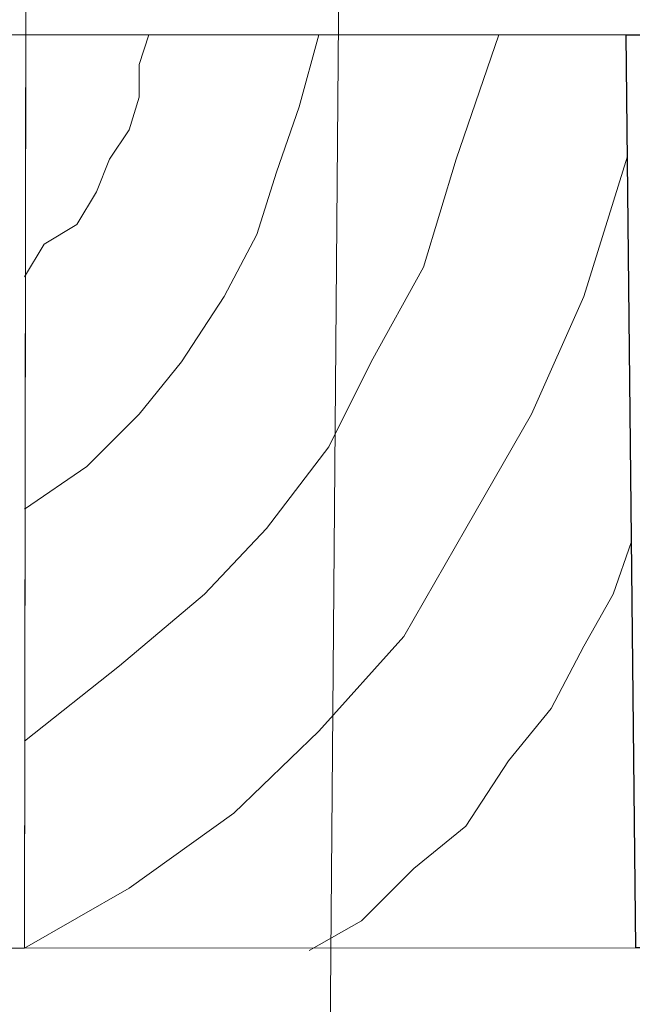
# Model space of a CAD drawing. Units: centimetres. Extents: x -8.5 to 8.8, y -9.9 to 13.4.
# Drawn here: x -5.6 to -5.2, y -1.2 to -0.5 of the extents above; entities that cross this region are included whole.
import ezdxf

# ---------------------------------------------------------------- set-up
doc = ezdxf.new("R2010")
doc.units = ezdxf.units.CM
doc.header["$MEASUREMENT"] = 0
doc.layers.add('Layer 1', color=7, linetype='Continuous')

msp = doc.modelspace()

# ---------------------------------------------------------------- linework, layer by layer
at = {"layer": 'Layer 1', "lineweight": 9}
for points, knots in [([(1.98258, -0.54257), (-0.93117, -0.54257), (-7.93397, -0.54257), (-7.93397, -0.54257), (-7.93397, -0.54257), (-7.93397, -0.54257), (-7.93397, 1.09573), (-7.93397, 1.09573), (-7.93397, 1.09573), (3.23071, 1.09573), (3.23071, 1.09573), (3.23071, 1.09573), (3.23071, 1.09573), (3.23125, -0.54257), (3.23125, -0.54257)], [0.5520104, 0.5520104, 0.5520104, 0.5520104, 0.75, 0.75, 0.75, 0.75, 1, 1, 1, 1.25, 1.25, 1.25, 1.25, 1.5, 1.5, 1.5, 1.5]), ([(-5.59081, -1.1338), (-5.59081, -1.1338), (-6.82698, -1.13435), (-6.82698, -1.13435), (-6.82698, -1.13435), (-6.82698, -1.13435), (-6.84177, 1.09573), (-6.84177, 1.09573), (-6.84177, 1.09573), (-6.84177, 1.09573), (-5.58782, 1.09573), (-5.58782, 1.09573), (-5.58782, 1.09573), (-5.58782, 1.09573), (-5.59081, -1.1338), (-5.59081, -1.1338)], [0, 0, 0, 0, 0.25, 0.25, 0.25, 0.25, 0.5, 0.5, 0.5, 0.5, 0.75, 0.75, 0.75, 0.75, 1, 1, 1, 1]), ([(-5.59082, -0.99977), (-5.59082, -0.99977), (-5.52944, -0.95109), (-5.52944, -0.95109), (-5.52944, -0.95109), (-5.52944, -0.95109), (-5.47441, -0.90452), (-5.47441, -0.90452), (-5.47441, -0.90452), (-5.47441, -0.90452), (-5.43419, -0.86219), (-5.43419, -0.86219), (-5.43419, -0.86219), (-5.43419, -0.86219), (-5.39397, -0.80927), (-5.39397, -0.80927), (-5.39397, -0.80927), (-5.39397, -0.80927), (-5.36646, -0.75424), (-5.36646, -0.75424), (-5.36646, -0.75424), (-5.36646, -0.75424), (-5.33259, -0.69286), (-5.33259, -0.69286), (-5.33259, -0.69286), (-5.33259, -0.69286), (-5.31142, -0.62301), (-5.31142, -0.62301), (-5.31142, -0.62301), (-5.31142, -0.62301), (-5.28391, -0.54257), (-5.28391, -0.54257)], [0, 0, 0, 0, 0.125, 0.125, 0.125, 0.125, 0.25, 0.25, 0.25, 0.25, 0.375, 0.375, 0.375, 0.375, 0.5, 0.5, 0.5, 0.5, 0.625, 0.625, 0.625, 0.625, 0.75, 0.75, 0.75, 0.75, 0.875, 0.875, 0.875, 0.875, 1, 1, 1, 1]), ([(-5.59082, -0.84949), (-5.59082, -0.84949), (-5.55061, -0.82197), (-5.55061, -0.82197), (-5.55061, -0.82197), (-5.55061, -0.82197), (-5.51674, -0.78811), (-5.51674, -0.78811), (-5.51674, -0.78811), (-5.51674, -0.78811), (-5.48922, -0.75424), (-5.48922, -0.75424), (-5.48922, -0.75424), (-5.48922, -0.75424), (-5.46171, -0.71191), (-5.46171, -0.71191), (-5.46171, -0.71191), (-5.46171, -0.71191), (-5.44054, -0.67169), (-5.44054, -0.67169), (-5.44054, -0.67169), (-5.44054, -0.67169), (-5.42784, -0.63147), (-5.42784, -0.63147), (-5.42784, -0.63147), (-5.42784, -0.63147), (-5.41302, -0.58914), (-5.41302, -0.58914), (-5.41302, -0.58914), (-5.41302, -0.58914), (-5.40032, -0.54257), (-5.40032, -0.54257)], [0, 0, 0, 0, 0.125, 0.125, 0.125, 0.125, 0.25, 0.25, 0.25, 0.25, 0.375, 0.375, 0.375, 0.375, 0.5, 0.5, 0.5, 0.5, 0.625, 0.625, 0.625, 0.625, 0.75, 0.75, 0.75, 0.75, 0.875, 0.875, 0.875, 0.875, 1, 1, 1, 1]), ([(-5.59082, -0.69921), (-5.59082, -0.69921), (-5.57812, -0.67804), (-5.57812, -0.67804), (-5.57812, -0.67804), (-5.57812, -0.67804), (-5.55696, -0.66534), (-5.55696, -0.66534), (-5.55696, -0.66534), (-5.55696, -0.66534), (-5.54426, -0.64417), (-5.54426, -0.64417), (-5.54426, -0.64417), (-5.54426, -0.64417), (-5.53579, -0.62301), (-5.53579, -0.62301), (-5.53579, -0.62301), (-5.53579, -0.62301), (-5.52309, -0.60396), (-5.52309, -0.60396), (-5.52309, -0.60396), (-5.52309, -0.60396), (-5.51674, -0.58279), (-5.51674, -0.58279), (-5.51674, -0.58279), (-5.51674, -0.58279), (-5.51674, -0.56162), (-5.51674, -0.56162), (-5.51674, -0.56162), (-5.51674, -0.56162), (-5.51039, -0.54257), (-5.51039, -0.54257)], [0, 0, 0, 0, 0.125, 0.125, 0.125, 0.125, 0.25, 0.25, 0.25, 0.25, 0.375, 0.375, 0.375, 0.375, 0.5, 0.5, 0.5, 0.5, 0.625, 0.625, 0.625, 0.625, 0.75, 0.75, 0.75, 0.75, 0.875, 0.875, 0.875, 0.875, 1, 1, 1, 1]), ([(-5.59081, -1.1338), (-5.59081, -1.1338), (-5.59002, -0.54257), (-5.59002, -0.54257), (-5.59002, -0.54257), (-5.59002, -0.54257), (-5.20136, -0.54257), (-5.20136, -0.54257), (-5.20136, -0.54257), (-5.20136, -0.54257), (-5.19512, -1.13362), (-5.19512, -1.13362), (-5.19512, -1.13362), (-5.19512, -1.13362), (-5.59081, -1.1338), (-5.59081, -1.1338)], [0, 0, 0, 0, 0.25, 0.25, 0.25, 0.25, 0.5, 0.5, 0.5, 0.5, 0.75, 0.75, 0.75, 0.75, 1, 1, 1, 1]), ([(-5.59082, -1.1338), (-5.59082, -1.1338), (-5.52309, -1.09502), (-5.52309, -1.09502), (-5.52309, -1.09502), (-5.52309, -1.09502), (-5.45536, -1.04634), (-5.45536, -1.04634), (-5.45536, -1.04634), (-5.45536, -1.04634), (-5.40032, -0.99342), (-5.40032, -0.99342), (-5.40032, -0.99342), (-5.40032, -0.99342), (-5.34529, -0.93204), (-5.34529, -0.93204), (-5.34529, -0.93204), (-5.34529, -0.93204), (-5.30507, -0.86219), (-5.30507, -0.86219), (-5.30507, -0.86219), (-5.30507, -0.86219), (-5.26274, -0.78811), (-5.26274, -0.78811), (-5.26274, -0.78811), (-5.26274, -0.78811), (-5.22887, -0.71191), (-5.22887, -0.71191), (-5.22887, -0.71191), (-5.22887, -0.71191), (-5.20053, -0.62101), (-5.20053, -0.62101)], [0, 0, 0, 0, 0.125, 0.125, 0.125, 0.125, 0.25, 0.25, 0.25, 0.25, 0.375, 0.375, 0.375, 0.375, 0.5, 0.5, 0.5, 0.5, 0.625, 0.625, 0.625, 0.625, 0.75, 0.75, 0.75, 0.75, 0.875, 0.875, 0.875, 0.875, 1, 1, 1, 1]), ([(-5.40667, -1.13524), (-5.40667, -1.13524), (-5.37281, -1.11619), (-5.37281, -1.11619), (-5.37281, -1.11619), (-5.37281, -1.11619), (-5.33894, -1.08232), (-5.33894, -1.08232), (-5.33894, -1.08232), (-5.33894, -1.08232), (-5.30507, -1.05481), (-5.30507, -1.05481), (-5.30507, -1.05481), (-5.30507, -1.05481), (-5.27756, -1.01247), (-5.27756, -1.01247), (-5.27756, -1.01247), (-5.27756, -1.01247), (-5.25004, -0.97861), (-5.25004, -0.97861), (-5.25004, -0.97861), (-5.25004, -0.97861), (-5.22887, -0.93839), (-5.22887, -0.93839), (-5.22887, -0.93839), (-5.22887, -0.93839), (-5.20982, -0.90452), (-5.20982, -0.90452), (-5.20982, -0.90452), (-5.20982, -0.90452), (-5.1979, -0.87045), (-5.1979, -0.87045)], [0, 0, 0, 0, 0.125, 0.125, 0.125, 0.125, 0.25, 0.25, 0.25, 0.25, 0.375, 0.375, 0.375, 0.375, 0.5, 0.5, 0.5, 0.5, 0.625, 0.625, 0.625, 0.625, 0.75, 0.75, 0.75, 0.75, 0.875, 0.875, 0.875, 0.875, 1, 1, 1, 1]), ([(-7.9333, -1.13485), (-7.9333, -1.13485), (4.46067, -1.12931), (4.46067, -1.12931), (4.46067, -1.12931), (4.46067, -1.12931), (4.46263, -1.41676), (4.46263, -1.41676), (4.46263, -1.41676), (4.46263, -1.41676), (-7.9333, -1.40829), (-7.9333, -1.40829), (-7.9333, -1.40829), (-7.9333, -1.40829), (-7.9333, -1.13485), (-7.9333, -1.13485)], [0, 0, 0, 0, 0.25, 0.25, 0.25, 0.25, 0.5, 0.5, 0.5, 0.5, 0.75, 0.75, 0.75, 0.75, 1, 1, 1, 1])]:
    msp.add_open_spline(points, degree=3, knots=knots, dxfattribs=at)
at = {"layer": 'Layer 1', "lineweight": 13}
msp.add_open_spline([(-5.40032, -2.08562), (-5.40032, -2.08562), (-5.38551, -0.26952), (-5.38551, -0.26952)], degree=3, dxfattribs=at)
at = {"layer": 'Layer 1', "color": 254}
msp.add_open_spline([(-5.19512, -1.13362), (-5.19512, -1.13362), (1.62079, -1.13058), (1.62079, -1.13058), (1.62079, -1.13058), (1.62079, -1.13058), (1.61431, -0.54258), (1.61431, -0.54258), (1.61431, -0.54258), (1.61431, -0.54258), (-5.20136, -0.54257), (-5.20136, -0.54257), (-5.20136, -0.54257), (-5.20136, -0.54257), (-5.19512, -1.13362), (-5.19512, -1.13362)], degree=3, knots=[0, 0, 0, 0, 0.25, 0.25, 0.25, 0.25, 0.5, 0.5, 0.5, 0.5, 0.75, 0.75, 0.75, 0.75, 1, 1, 1, 1], dxfattribs=at)
at = {"layer": 'Layer 1', "color": 254, "lineweight": 9}
msp.add_open_spline([(-5.20136, -0.54257), (-5.20136, -0.54257), (1.61431, -0.54257), (1.61431, -0.54257), (1.61431, -0.54257), (1.61431, -0.54257), (1.62079, -1.13058), (1.62079, -1.13058), (1.62079, -1.13058), (1.62079, -1.13058), (-5.19512, -1.13362), (-5.19512, -1.13362), (-5.19512, -1.13362), (-5.19512, -1.13362), (-5.20136, -0.54257), (-5.20136, -0.54257)], degree=3, knots=[0, 0, 0, 0, 0.25, 0.25, 0.25, 0.25, 0.5, 0.5, 0.5, 0.5, 0.75, 0.75, 0.75, 0.75, 1, 1, 1, 1], dxfattribs=at)

doc.saveas('drawing.dxf')
